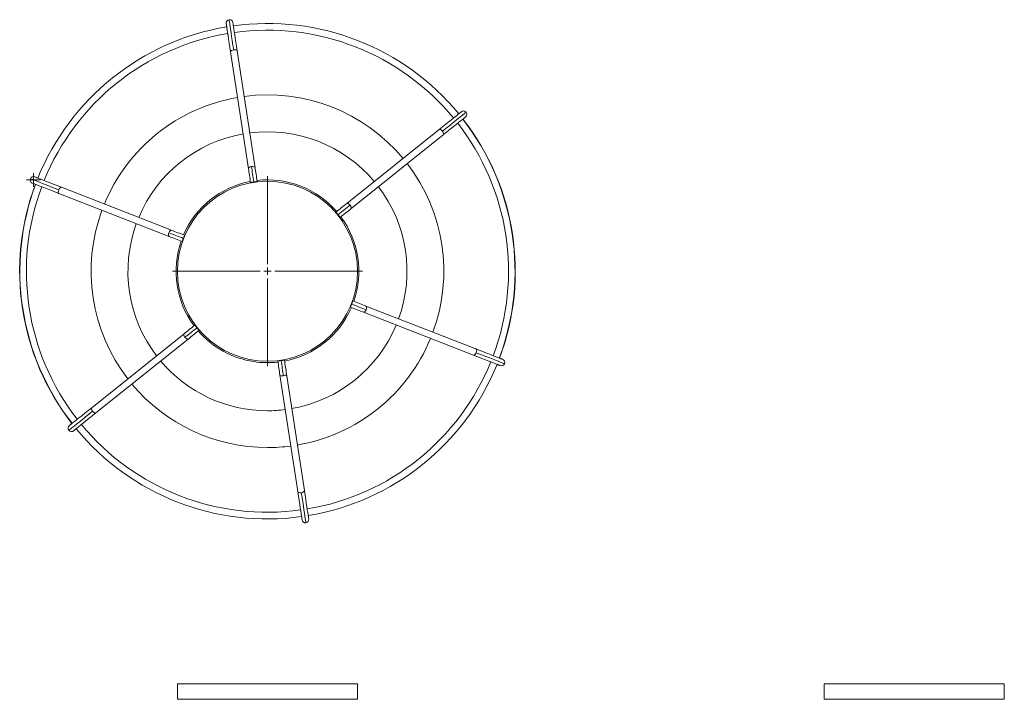
# Model space of a CAD drawing. Units: millimetres. Extents: x 28 to 415, y 13 to 262.
# Drawn here: x 28 to 201, y 142 to 262 of the extents above; entities that cross this region are included whole.
import ezdxf

# ---------------------------------------------------------------- set-up
doc = ezdxf.new("R2010")
doc.units = ezdxf.units.MM

# ---------------------------------------------------------------- blocks, each defined once
blk = doc.blocks.new('SW_CENTERMARKSYMBOL_0')
at = {"color": 0, "linetype": 'Continuous', "lineweight": 0}
for p, q in [((0, 1.27), (0, 16.76)), ((-1.27, 0), (-16.76, 0)), ((0, 0), (-0.64, 0)), ((0, 0), (0, 0.64)), ((0, 0), (0, -0.64)), ((0, 0), (0.64, 0)), ((1.27, 0), (16.76, 0)), ((0, -1.27), (0, -16.76))]:
    blk.add_line(p, q, dxfattribs=at)
blk = doc.blocks.new('SW_CENTERMARKSYMBOL_1')
at = {"color": 0, "linetype": 'Continuous', "lineweight": 0}
for p, q in [((-0.635, 0), (-1.22555, 0)), ((0, 0), (-0.635, 0)), ((0, 0.635), (0, 1.22555)), ((0, 0), (0, 0.635)), ((0, 0), (0, -0.635)), ((0, 0), (0.635, 0)), ((0.635, 0), (1.22555, 0)), ((0, -0.635), (0, -1.22555))]:
    blk.add_line(p, q, dxfattribs=at)

msp = doc.modelspace()

# ---------------------------------------------------------------- linework, layer by layer
at = {"color": 7, "linetype": 'Continuous', "lineweight": 15}
for p, q in [((64.48, 259.1), (64.52, 258.84)), ((65.69, 259.02), (65.64, 259.33)), ((64.97, 255.87), (68.12, 235.26)), ((69.29, 235.44), (66.14, 256.05)), ((101.75, 242.16), (85.47, 229.13)), ((86.21, 228.2), (102.49, 241.24)), ((68.49, 232.84), (68.5, 232.76)), ((69.67, 232.94), (69.66, 233.02)), ((54.56, 224.41), (35.14, 231.98)), ((34.71, 230.88), (54.13, 223.31)), ((83.56, 227.6), (83.5, 227.55)), ((84.24, 226.62), (84.3, 226.68)), ((56.41, 222.42), (56.49, 222.39)), ((56.92, 223.49), (56.84, 223.52)), ((86.55, 211.92), (86.48, 211.95)), ((86.05, 210.85), (86.12, 210.82)), ((108.26, 203.46), (88.83, 211.03)), ((88.4, 209.93), (107.83, 202.36)), ((58.73, 207.72), (58.67, 207.66)), ((59.4, 206.74), (59.47, 206.79)), ((56.76, 206.14), (40.48, 193.1)), ((41.22, 192.18), (57.5, 205.21)), ((74.47, 201.5), (74.46, 201.58)), ((111.35, 202.25), (111.05, 202.36)), ((73.29, 201.4), (73.31, 201.32)), ((110.62, 201.26), (110.92, 201.15)), ((73.68, 198.9), (76.83, 178.29)), ((77.99, 178.47), (74.84, 199.08)), ((55.61, 144.38), (55.61, 141.65)), ((71.48, 144.38), (55.61, 144.38)), ((87.36, 144.38), (71.48, 144.38)), ((87.36, 141.65), (87.36, 144.38)), ((169.69, 144.38), (169.69, 141.65)), ((201.44, 144.38), (169.69, 144.38)), ((201.44, 141.65), (201.44, 144.38))]:
    msp.add_line(p, q, dxfattribs=at)
at = {"color": 8, "linetype": 'Continuous', "lineweight": 15}
for p, q in [((64.7, 141.65), (55.61, 141.65)), ((87.36, 141.65), (64.7, 141.65)), ((201.44, 141.65), (169.69, 141.65))]:
    msp.add_line(p, q, dxfattribs=at)
at = {"color": 7, "linetype": 'Continuous', "lineweight": 15, "flags": 128}
for points in [[(64.21, 260.87), (64.22, 260.82), (64.24, 260.69), (64.27, 260.46), (64.32, 260.15), (64.38, 259.75), (64.45, 259.28), (64.54, 258.72), (64.63, 258.1), (64.74, 257.41), (64.85, 256.67), (64.97, 255.87)], [(64.71, 261.54), (64.71, 261.49), (64.74, 261.35), (64.77, 261.11), (64.82, 260.78), (64.89, 260.36), (64.96, 259.85), (65.05, 259.26), (65.15, 258.6), (65.27, 257.87), (65.39, 257.08), (65.52, 256.24)], [(66.14, 256.05), (66.02, 256.85), (65.91, 257.59), (65.8, 258.28), (65.71, 258.9), (65.62, 259.45), (65.55, 259.93), (65.49, 260.33), (65.44, 260.64), (65.41, 260.87), (65.39, 261), (65.38, 261.05)], [(105.69, 245.32), (105.66, 245.29), (105.55, 245.2), (105.37, 245.06), (105.12, 244.86), (104.81, 244.61), (104.43, 244.31), (104, 243.96), (103.51, 243.57), (102.96, 243.13), (102.37, 242.66), (101.75, 242.16)], [(106.52, 245.23), (106.48, 245.2), (106.37, 245.1), (106.18, 244.95), (105.92, 244.74), (105.59, 244.48), (105.19, 244.16), (104.72, 243.78), (104.2, 243.37), (103.62, 242.91), (103, 242.41), (102.33, 241.87)], [(102.49, 241.24), (103.11, 241.74), (103.7, 242.21), (104.24, 242.65), (104.74, 243.04), (105.17, 243.39), (105.55, 243.69), (105.86, 243.94), (106.11, 244.14), (106.29, 244.28), (106.39, 244.37), (106.43, 244.4)], [(68.12, 235.26), (68.17, 234.98), (68.21, 234.69), (68.26, 234.39), (68.3, 234.09), (68.35, 233.78), (68.4, 233.47), (68.44, 233.16), (68.49, 232.84)], [(68.66, 235.63), (68.71, 235.31), (68.76, 234.99), (68.81, 234.66), (68.86, 234.32), (68.92, 233.98), (68.97, 233.63), (69.02, 233.28), (69.08, 232.93)], [(69.66, 233.02), (69.61, 233.34), (69.56, 233.65), (69.52, 233.96), (69.47, 234.27), (69.42, 234.57), (69.38, 234.87), (69.33, 235.16), (69.29, 235.44)], [(34.67, 231.54), (33.87, 231.85), (33.13, 232.14), (32.44, 232.41), (31.81, 232.65), (31.26, 232.86), (30.78, 233.05), (30.39, 233.21), (30.07, 233.33), (29.85, 233.42), (29.71, 233.47), (29.67, 233.49)], [(30, 232.72), (30.05, 232.7), (30.17, 232.65), (30.39, 232.57), (30.68, 232.46), (31.05, 232.31), (31.5, 232.14), (32.02, 231.93), (32.61, 231.7), (33.26, 231.45), (33.96, 231.18), (34.71, 230.88)], [(35.14, 231.98), (34.39, 232.28), (33.69, 232.55), (33.04, 232.8), (32.45, 233.03), (31.93, 233.24), (31.48, 233.41), (31.11, 233.56), (30.82, 233.67), (30.6, 233.75), (30.47, 233.81), (30.43, 233.82)], [(85.47, 229.13), (85.25, 228.95), (85.02, 228.77), (84.78, 228.58), (84.55, 228.39), (84.3, 228.19), (84.06, 227.99), (83.81, 227.8), (83.56, 227.6)], [(86.06, 228.84), (85.81, 228.64), (85.55, 228.44), (85.29, 228.23), (85.03, 228.01), (84.76, 227.8), (84.48, 227.58), (84.21, 227.36), (83.93, 227.14)], [(84.3, 226.68), (84.55, 226.87), (84.8, 227.07), (85.04, 227.27), (85.28, 227.46), (85.52, 227.66), (85.76, 227.84), (85.99, 228.03), (86.21, 228.2)], [(56.84, 223.52), (56.55, 223.63), (56.25, 223.75), (55.96, 223.86), (55.67, 223.97), (55.38, 224.09), (55.1, 224.2), (54.83, 224.3), (54.56, 224.41)], [(56.63, 222.97), (56.3, 223.1), (55.97, 223.22), (55.64, 223.35), (55.32, 223.48), (55, 223.6), (54.69, 223.72), (54.39, 223.84), (54.09, 223.96)], [(54.13, 223.31), (54.4, 223.2), (54.67, 223.1), (54.95, 222.99), (55.24, 222.87), (55.53, 222.76), (55.82, 222.65), (56.12, 222.53), (56.41, 222.42)], [(88.83, 211.03), (88.57, 211.14), (88.29, 211.24), (88.01, 211.35), (87.73, 211.47), (87.44, 211.58), (87.15, 211.69), (86.85, 211.81), (86.55, 211.92)], [(86.12, 210.82), (86.42, 210.71), (86.72, 210.59), (87.01, 210.48), (87.3, 210.37), (87.58, 210.25), (87.86, 210.14), (88.14, 210.04), (88.4, 209.93)], [(88.88, 210.38), (88.58, 210.5), (88.28, 210.62), (87.96, 210.74), (87.65, 210.86), (87.32, 210.99), (87, 211.12), (86.67, 211.24), (86.34, 211.37)], [(58.67, 207.66), (58.42, 207.47), (58.17, 207.27), (57.93, 207.07), (57.68, 206.88), (57.44, 206.68), (57.21, 206.5), (56.98, 206.31), (56.76, 206.14)], [(56.91, 205.5), (57.16, 205.7), (57.41, 205.9), (57.67, 206.11), (57.94, 206.33), (58.21, 206.54), (58.48, 206.76), (58.76, 206.98), (59.04, 207.2)], [(57.5, 205.21), (57.72, 205.39), (57.95, 205.57), (58.18, 205.76), (58.42, 205.95), (58.66, 206.15), (58.91, 206.35), (59.16, 206.54), (59.4, 206.74)], [(112.96, 201.62), (112.92, 201.64), (112.79, 201.69), (112.58, 201.77), (112.29, 201.88), (111.91, 202.03), (111.46, 202.2), (110.94, 202.41), (110.35, 202.64), (109.71, 202.89), (109.01, 203.16), (108.26, 203.46)], [(74.84, 199.08), (74.8, 199.36), (74.76, 199.65), (74.71, 199.95), (74.67, 200.25), (74.62, 200.56), (74.57, 200.87), (74.52, 201.18), (74.47, 201.5)], [(107.83, 202.36), (108.58, 202.06), (109.28, 201.79), (109.93, 201.54), (110.51, 201.31), (111.03, 201.1), (111.48, 200.93), (111.86, 200.78), (112.15, 200.67), (112.36, 200.59), (112.49, 200.53), (112.53, 200.52)], [(113.3, 200.85), (113.25, 200.87), (113.12, 200.92), (112.89, 201.01), (112.58, 201.13), (112.18, 201.29), (111.7, 201.48), (111.15, 201.69), (110.53, 201.93), (109.84, 202.2), (109.1, 202.49), (108.3, 202.8)], [(73.31, 201.32), (73.36, 201), (73.4, 200.69), (73.45, 200.38), (73.5, 200.07), (73.54, 199.77), (73.59, 199.47), (73.63, 199.18), (73.68, 198.9)], [(74.3, 198.71), (74.25, 199.03), (74.21, 199.35), (74.15, 199.68), (74.1, 200.02), (74.05, 200.36), (74, 200.71), (73.94, 201.06), (73.89, 201.41)], [(40.48, 193.1), (39.85, 192.6), (39.27, 192.13), (38.72, 191.69), (38.23, 191.3), (37.79, 190.95), (37.42, 190.65), (37.11, 190.4), (36.86, 190.2), (36.68, 190.06), (36.57, 189.97), (36.54, 189.94)], [(36.44, 189.11), (36.48, 189.14), (36.6, 189.24), (36.79, 189.39), (37.05, 189.6), (37.38, 189.86), (37.78, 190.18), (38.24, 190.56), (38.77, 190.97), (39.34, 191.43), (39.97, 191.93), (40.63, 192.47)], [(37.28, 189.02), (37.31, 189.05), (37.42, 189.14), (37.6, 189.28), (37.84, 189.48), (38.16, 189.73), (38.53, 190.03), (38.97, 190.38), (39.46, 190.77), (40, 191.21), (40.59, 191.68), (41.22, 192.18)], [(76.83, 178.29), (76.95, 177.49), (77.06, 176.75), (77.17, 176.06), (77.26, 175.44), (77.34, 174.89), (77.42, 174.41), (77.48, 174.01), (77.53, 173.7), (77.56, 173.47), (77.58, 173.34), (77.59, 173.29)], [(78.26, 172.8), (78.25, 172.85), (78.23, 172.99), (78.2, 173.23), (78.14, 173.56), (78.08, 173.98), (78, 174.49), (77.91, 175.08), (77.81, 175.74), (77.7, 176.47), (77.58, 177.26), (77.45, 178.1)], [(78.76, 173.47), (78.75, 173.52), (78.73, 173.65), (78.69, 173.88), (78.65, 174.19), (78.59, 174.59), (78.51, 175.06), (78.43, 175.62), (78.33, 176.24), (78.23, 176.93), (78.11, 177.67), (77.99, 178.47)]]:
    msp.add_lwpolyline(points, dxfattribs=at)
at = {"color": 8, "linetype": 'Continuous', "lineweight": 15, "flags": 128}
for points in [[(65.52, 256.24), (65.3, 256.18), (65.12, 256.09), (65, 255.99), (64.97, 255.87)], [(66.14, 256.05), (66.08, 256.15), (65.94, 256.22), (65.74, 256.25), (65.52, 256.24)], [(102.33, 241.87), (102.17, 242.03), (102.01, 242.15), (101.86, 242.19), (101.75, 242.16)], [(102.49, 241.24), (102.54, 241.34), (102.53, 241.49), (102.46, 241.68), (102.33, 241.87)], [(68.66, 235.63), (68.44, 235.57), (68.26, 235.48), (68.15, 235.37), (68.12, 235.26)], [(69.29, 235.44), (69.23, 235.54), (69.09, 235.61), (68.89, 235.64), (68.66, 235.63)], [(69.08, 232.93), (68.85, 232.9), (68.66, 232.87), (68.54, 232.85), (68.49, 232.84)], [(69.66, 233.02), (69.61, 233.02), (69.49, 233), (69.3, 232.97), (69.08, 232.93)], [(34.71, 230.88), (34.63, 230.97), (34.59, 231.12), (34.6, 231.32), (34.67, 231.54)], [(34.67, 231.54), (34.77, 231.74), (34.89, 231.9), (35.02, 231.98), (35.14, 231.98)], [(83.93, 227.14), (83.79, 227.31), (83.67, 227.46), (83.59, 227.56), (83.56, 227.6)], [(86.06, 228.84), (85.9, 229), (85.73, 229.11), (85.58, 229.16), (85.47, 229.13)], [(86.21, 228.2), (86.26, 228.31), (86.25, 228.46), (86.18, 228.65), (86.06, 228.84)], [(84.3, 226.68), (84.27, 226.71), (84.19, 226.81), (84.07, 226.96), (83.93, 227.14)], [(54.09, 223.96), (54.19, 224.16), (54.32, 224.32), (54.45, 224.4), (54.56, 224.41)], [(54.13, 223.31), (54.05, 223.39), (54.01, 223.54), (54.03, 223.74), (54.09, 223.96)], [(56.41, 222.42), (56.43, 222.46), (56.48, 222.58), (56.55, 222.76), (56.63, 222.97)], [(56.63, 222.97), (56.71, 223.18), (56.78, 223.36), (56.83, 223.47), (56.84, 223.52)], [(86.34, 211.37), (86.42, 211.58), (86.49, 211.76), (86.54, 211.88), (86.55, 211.92)], [(86.12, 210.82), (86.14, 210.87), (86.19, 210.98), (86.26, 211.16), (86.34, 211.37)], [(88.4, 209.93), (88.52, 209.94), (88.65, 210.02), (88.77, 210.18), (88.88, 210.38)], [(88.88, 210.38), (88.94, 210.6), (88.95, 210.8), (88.91, 210.95), (88.83, 211.03)], [(58.67, 207.66), (58.69, 207.63), (58.77, 207.53), (58.89, 207.38), (59.04, 207.2)], [(59.04, 207.2), (59.18, 207.03), (59.3, 206.88), (59.38, 206.78), (59.4, 206.74)], [(56.76, 206.14), (56.7, 206.03), (56.71, 205.88), (56.79, 205.69), (56.91, 205.5)], [(56.91, 205.5), (57.07, 205.34), (57.23, 205.23), (57.38, 205.18), (57.5, 205.21)], [(108.3, 202.8), (108.36, 203.02), (108.38, 203.22), (108.34, 203.37), (108.26, 203.46)], [(73.89, 201.41), (74.11, 201.44), (74.3, 201.47), (74.43, 201.49), (74.47, 201.5)], [(107.83, 202.36), (107.94, 202.36), (108.07, 202.44), (108.2, 202.6), (108.3, 202.8)], [(73.31, 201.32), (73.35, 201.32), (73.48, 201.34), (73.67, 201.37), (73.89, 201.41)], [(73.68, 198.9), (73.74, 198.8), (73.88, 198.73), (74.08, 198.7), (74.3, 198.71)], [(74.3, 198.71), (74.52, 198.77), (74.7, 198.86), (74.82, 198.97), (74.84, 199.08)], [(40.48, 193.1), (40.43, 193), (40.44, 192.85), (40.51, 192.66), (40.63, 192.47)], [(40.63, 192.47), (40.79, 192.31), (40.96, 192.19), (41.11, 192.15), (41.22, 192.18)], [(76.83, 178.29), (76.89, 178.19), (77.03, 178.12), (77.22, 178.09), (77.45, 178.1)], [(77.45, 178.1), (77.67, 178.16), (77.85, 178.25), (77.96, 178.35), (77.99, 178.47)]]:
    msp.add_lwpolyline(points, dxfattribs=at)
at = {"color": 7, "linetype": 'Continuous', "lineweight": 15}
msp.add_circle((71.48, 217.17), 15.88, dxfattribs=at)
for centre, radius, start, end in [((64.79, 260.96), 0.591, 98.6847, 188.6847), ((64.79, 260.96), 0.591, 8.6847, 98.6847), ((71.48, 217.17), 43.71, 39.4589, 97.9105), ((71.48, 217.17), 43.71, 99.4588, 157.9105), ((71.48, 217.17), 42.52, 99.481, 157.889), ((71.48, 217.17), 42.52, 39.4804, 97.8877), ((71.48, 217.17), 31.11, 99.7724, 157.597), ((71.48, 217.17), 31.11, 39.7724, 97.597), ((106.06, 244.86), 0.591, 38.6847, 128.6847), ((106.06, 244.86), 0.591, 308.6847, 38.6847), ((71.48, 217.17), 42.52, 339.4804, 37.889), ((71.48, 217.17), 43.67, 339.4602, 37.9099), ((71.48, 217.17), 43.67, 339.4596, 37.9098), ((71.48, 217.17), 43.71, 339.4595, 37.9105), ((71.48, 217.17), 24.61, 100.0599, 157.3095), ((71.48, 217.17), 24.61, 40.0599, 97.3095), ((71.48, 217.17), 31.11, 339.7724, 37.597), ((30.22, 233.27), 0.591, 158.6847, 248.6847), ((30.22, 233.27), 0.591, 68.6847, 158.6847), ((71.48, 217.17), 16.13, 100.783, 156.5864), ((71.48, 217.17), 16.13, 40.783, 96.5864), ((71.48, 217.17), 43.71, 159.4589, 217.9105), ((71.48, 217.17), 43.67, 159.4595, 217.9099), ((71.48, 217.17), 43.67, 159.4596, 217.9098), ((71.48, 217.17), 42.52, 159.4804, 217.9408), ((71.48, 217.17), 24.61, 340.0599, 37.3095), ((71.48, 217.17), 31.11, 159.7724, 217.597), ((71.48, 217.17), 16.13, 340.783, 36.5864), ((71.48, 217.17), 24.61, 160.0599, 217.3095), ((71.48, 217.17), 16.13, 160.783, 216.5864), ((71.48, 217.17), 16.13, 280.783, 336.5864), ((71.48, 217.17), 24.61, 280.0599, 337.3095), ((71.48, 217.17), 16.13, 220.783, 261.3499), ((71.48, 217.17), 31.11, 279.7724, 337.597), ((112.75, 201.07), 0.591, 338.6847, 68.6847), ((71.48, 217.17), 24.61, 220.0599, 270), ((71.48, 217.17), 16.13, 261.3499, 276.5864), ((71.48, 217.17), 42.52, 279.4804, 337.8877), ((71.48, 217.17), 43.71, 279.4589, 337.9105), ((112.75, 201.07), 0.591, 248.6847, 338.6847), ((71.48, 217.17), 31.11, 219.7724, 270), ((71.48, 217.17), 24.61, 270, 277.3095), ((36.91, 189.48), 0.591, 128.6847, 218.6847), ((71.48, 217.17), 43.71, 219.4599, 277.9105), ((71.48, 217.17), 42.52, 219.4804, 277.889), ((36.91, 189.48), 0.591, 218.6847, 308.6847), ((71.48, 217.17), 31.11, 270, 277.597), ((78.17, 173.38), 0.591, 188.6847, 278.6847), ((78.17, 173.38), 0.591, 278.6847, 8.6847)]:
    msp.add_arc(centre, radius, start, end, dxfattribs=at)
for points, knots in [([(64.21, 260.87), (64.21, 260.87), (64.21, 260.86), (64.22, 260.81), (64.23, 260.73), (64.25, 260.63), (64.27, 260.5), (64.29, 260.38), (64.3, 260.3), (64.3, 260.27)], [0, 0, 0, 0, 0.152321, 0.304663, 0.456918, 0.609612, 0.761402, 0.914832, 1, 1, 1, 1]), ([(112.96, 201.62), (112.96, 201.62), (112.95, 201.62), (112.91, 201.64), (112.84, 201.67), (112.74, 201.71), (112.62, 201.75), (112.5, 201.8), (112.41, 201.84), (112.37, 201.85)], [0, 0, 0, 0, 0.147135, 0.294288, 0.44136, 0.588852, 0.735473, 0.883682, 1, 1, 1, 1]), ([(111.95, 200.75), (111.99, 200.73), (112.07, 200.7), (112.19, 200.65), (112.31, 200.61), (112.41, 200.57), (112.48, 200.54), (112.53, 200.52), (112.53, 200.52), (112.53, 200.52)], [0, 0, 0, 0, 0.107537, 0.257216, 0.405293, 0.554254, 0.702787, 0.851403, 1, 1, 1, 1]), ([(37.03, 190.34), (37, 190.32), (36.93, 190.26), (36.82, 190.18), (36.73, 190.1), (36.64, 190.03), (36.58, 189.98), (36.54, 189.95), (36.54, 189.95), (36.54, 189.94)], [0, 0, 0, 0, 0.112848, 0.261638, 0.408834, 0.556907, 0.704556, 0.852287, 1, 1, 1, 1]), ([(37.28, 189.02), (37.28, 189.02), (37.28, 189.03), (37.32, 189.06), (37.38, 189.11), (37.46, 189.17), (37.56, 189.25), (37.66, 189.33), (37.73, 189.39), (37.76, 189.41)], [0, 0, 0, 0, 0.150106, 0.300231, 0.450273, 0.600746, 0.750326, 0.901528, 1, 1, 1, 1])]:
    msp.add_open_spline(points, degree=3, knots=knots, dxfattribs=at)

# ---------------------------------------------------------------- block references
at = {"color": 7, "linetype": 'Continuous', "lineweight": 0}
for name, p in [('SW_CENTERMARKSYMBOL_1', (30.22, 233.27)), ('SW_CENTERMARKSYMBOL_0', (71.48, 217.17))]:
    msp.add_blockref(name, p, dxfattribs=at)

doc.saveas('drawing.dxf')
